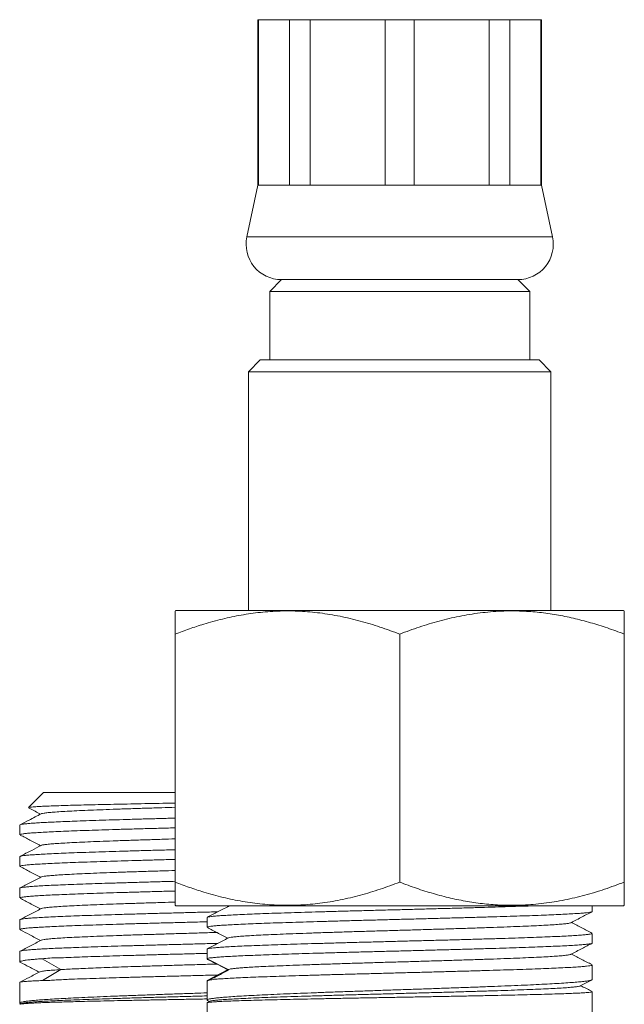
# Model space of a CAD drawing. Units: millimetres. Extents: x -289 to 584, y -412 to 582.
# Drawn here: x 246 to 272, y 15 to 57 of the extents above; entities that cross this region are included whole.
import ezdxf

# ---------------------------------------------------------------- set-up
doc = ezdxf.new("R2010")
doc.units = ezdxf.units.MM

msp = doc.modelspace()

# ---------------------------------------------------------------- linework, layer by layer
at = {"color": 7, "linetype": 'Continuous', "lineweight": 18}
for p, q in [((256.13, 56.956), (256.13, 49.956)), ((256.162, 56.956), (256.13, 56.956)), ((257.474, 56.956), (256.162, 56.956)), ((256.162, 49.956), (256.162, 56.956)), ((258.346, 56.956), (257.474, 56.956)), ((257.474, 56.956), (257.474, 49.956)), ((261.513, 56.956), (258.346, 56.956)), ((258.346, 49.956), (258.346, 56.956)), ((262.747, 56.956), (261.513, 56.956)), ((261.513, 56.956), (261.513, 49.956)), ((265.914, 56.956), (262.747, 56.956)), ((262.747, 49.956), (262.747, 56.956)), ((266.786, 56.956), (265.914, 56.956)), ((265.914, 56.956), (265.914, 49.956)), ((268.098, 56.956), (266.786, 56.956)), ((266.786, 49.956), (266.786, 56.956)), ((268.13, 56.956), (268.098, 56.956)), ((268.098, 56.956), (268.098, 49.956)), ((268.13, 49.956), (268.13, 56.956)), ((256.13, 49.956), (255.663, 47.769)), ((256.162, 49.956), (256.13, 49.956)), ((257.474, 49.956), (256.162, 49.956)), ((258.346, 49.956), (257.474, 49.956)), ((261.513, 49.956), (258.346, 49.956)), ((262.747, 49.956), (261.513, 49.956)), ((265.914, 49.956), (262.747, 49.956)), ((266.786, 49.956), (265.914, 49.956)), ((268.098, 49.956), (266.786, 49.956)), ((268.13, 49.956), (268.098, 49.956)), ((268.597, 47.769), (268.13, 49.956)), ((262.13, 47.769), (255.663, 47.769)), ((268.597, 47.769), (262.13, 47.769)), ((257.13, 45.956), (256.63, 45.456)), ((262.13, 45.956), (257.13, 45.956)), ((257.13, 45.956), (267.13, 45.956)), ((267.13, 45.956), (262.13, 45.956)), ((267.63, 45.456), (267.13, 45.956)), ((256.63, 45.456), (256.63, 42.556)), ((256.63, 45.456), (267.63, 45.456)), ((267.63, 42.556), (267.63, 45.456)), ((256.23, 42.556), (255.73, 42.056)), ((256.23, 42.556), (268.03, 42.556)), ((268.53, 42.056), (268.03, 42.556)), ((255.73, 42.056), (255.73, 31.956)), ((268.53, 42.056), (255.73, 42.056)), ((268.53, 31.956), (268.53, 42.056)), ((252.66, 31.956), (252.625, 31.933)), ((252.66, 31.956), (271.6, 31.956)), ((271.634, 31.933), (271.6, 31.956)), ((252.63, 20.456), (252.63, 30.956)), ((262.13, 20.456), (262.13, 30.956)), ((271.63, 20.456), (271.63, 30.956)), ((247.059, 24.256), (246.421, 23.618)), ((247.059, 24.256), (252.63, 24.256)), ((246.059, 22.875), (246.059, 22.464)), ((246.059, 21.538), (246.059, 21.127)), ((246.059, 20.201), (246.059, 19.79)), ((252.625, 19.479), (252.66, 19.456)), ((252.66, 19.456), (271.6, 19.456)), ((254.792, 19.456), (254.858, 19.422)), ((270.28, 19.217), (270.28, 19.456)), ((271.6, 19.456), (271.634, 19.479)), ((246.059, 18.864), (246.059, 18.453)), ((253.98, 18.959), (253.98, 18.548)), ((270.28, 17.88), (270.28, 18.29)), ((246.059, 17.527), (246.059, 17.085)), ((253.98, 17.622), (253.98, 17.208)), ((247, 17.219), (247.788, 16.756)), ((253.983, 17.208), (253.986, 17.219)), ((253.986, 17.219), (254.874, 16.756)), ((247.788, 16.756), (247.011, 16.294)), ((254.874, 16.756), (253.986, 16.294)), ((270.28, 16.339), (270.28, 16.953)), ((253.98, 16.287), (253.98, 15.47)), ((253.986, 16.294), (253.987, 16.287)), ((246.059, 16.221), (246.059, 15.346)), ((254.102, 15.419), (253.986, 15.358)), ((254.002, 15.449), (254.081, 15.408)), ((270.28, 14.256), (270.28, 15.82)), ((246.126, 15.323), (246.065, 15.291)), ((246.079, 15.326), (246.106, 15.312)), ((253.98, 15.352), (253.98, 14.256))]:
    msp.add_line(p, q, dxfattribs=at)
for centre, start, end in [((257.13, 47.456), 167.9469, 270), ((267.13, 47.456), 270, 12.0531)]:
    msp.add_arc(centre, 1.5, start, end, dxfattribs=at)
for points, knots in [([(252.63, 30.956), (252.83, 31.031), (253.229, 31.18), (253.894, 31.397), (254.626, 31.599), (255.426, 31.769), (256.242, 31.886), (257.073, 31.942), (257.914, 31.933), (258.76, 31.858), (259.607, 31.718), (260.456, 31.516), (261.298, 31.264), (261.853, 31.059), (262.13, 30.956)], [0, 0, 0, 0, 0.06495, 0.129964, 0.213834, 0.297754, 0.381592, 0.468285, 0.555076, 0.64177, 0.730777, 0.819795, 0.909893, 1, 1, 1, 1]), ([(252.63, 31.926), (252.63, 31.928), (252.63, 31.934), (252.63, 31.879), (252.63, 31.78), (252.63, 31.633), (252.63, 31.444), (252.63, 31.22), (252.63, 31.044), (252.63, 30.956)], [0, 0, 0, 0, 0.089867, 0.239801, 0.389863, 0.53983, 0.693179, 0.846613, 1, 1, 1, 1]), ([(262.13, 30.956), (262.405, 31.058), (262.956, 31.262), (263.795, 31.514), (264.653, 31.719), (265.53, 31.862), (266.422, 31.938), (267.26, 31.94), (268.041, 31.881), (268.763, 31.779), (269.485, 31.633), (270.205, 31.444), (270.922, 31.22), (271.394, 31.044), (271.63, 30.956)], [0, 0, 0, 0, 0.089455, 0.178947, 0.268364, 0.360526, 0.452785, 0.544922, 0.619891, 0.694924, 0.76991, 0.846585, 0.923305, 1, 1, 1, 1]), ([(271.63, 30.956), (271.63, 31.058), (271.63, 31.262), (271.63, 31.514), (271.63, 31.72), (271.63, 31.86), (271.63, 31.932), (271.63, 31.928), (271.63, 31.926)], [0, 0, 0, 0, 0.178914, 0.357904, 0.536743, 0.72107, 0.905595, 1, 1, 1, 1]), ([(246.425, 23.614), (246.425, 23.616), (246.426, 23.622), (246.488, 23.632), (246.606, 23.644), (246.781, 23.655), (247.009, 23.667), (247.29, 23.679), (247.618, 23.691), (247.99, 23.703), (248.411, 23.715), (248.872, 23.727), (249.366, 23.738), (249.891, 23.75), (250.453, 23.762), (251.04, 23.774), (251.642, 23.786), (252.171, 23.796), (252.505, 23.802), (252.63, 23.805)], [0, 0, 0, 0, 0.028969, 0.093031, 0.154914, 0.216797, 0.280496, 0.344195, 0.405726, 0.467256, 0.530598, 0.593938, 0.655072, 0.716206, 0.779141, 0.842075, 0.902808, 0.963541, 1, 1, 1, 1]), ([(246.96, 23.35), (246.789, 23.26), (246.494, 23.106), (246.198, 22.952), (246.074, 22.888)], [0, 0, 0, 0, 0.579151, 1, 1, 1, 1]), ([(246.422, 23.606), (246.444, 23.595), (246.616, 23.506), (246.787, 23.416), (246.937, 23.338)], [0, 0, 0, 0, 0.126119, 1, 1, 1, 1]), ([(252.63, 23.625), (252.442, 23.62), (252.024, 23.607), (251.397, 23.587), (250.753, 23.567), (250.142, 23.546), (249.57, 23.525), (249.044, 23.504), (248.567, 23.483), (248.145, 23.462), (247.78, 23.441), (247.479, 23.42), (247.24, 23.399), (247.073, 23.379), (246.982, 23.362), (246.971, 23.352), (246.968, 23.35)], [0, 0, 0, 0, 0.0613962, 0.1371682, 0.2129493, 0.2887313, 0.3645034, 0.4402752, 0.5160572, 0.5918389, 0.667611, 0.7433823, 0.8191646, 0.8949465, 0.9707183, 1, 1, 1, 1]), ([(252.63, 23.167), (252.423, 23.162), (251.992, 23.15), (251.356, 23.133), (250.725, 23.115), (250.122, 23.097), (249.544, 23.079), (248.994, 23.061), (248.5, 23.044), (248.065, 23.027), (247.682, 23.011), (247.333, 22.995), (247.023, 22.98), (246.756, 22.964), (246.529, 22.948), (246.345, 22.932), (246.198, 22.915), (246.102, 22.898), (246.057, 22.884), (246.064, 22.876), (246.066, 22.875)], [0, 0, 0, 0, 0.056733, 0.117946, 0.179159, 0.239609, 0.300058, 0.362263, 0.424468, 0.47826, 0.532052, 0.587068, 0.642084, 0.695875, 0.749667, 0.804683, 0.859699, 0.920148, 0.980597, 1, 1, 1, 1]), ([(246.063, 22.464), (246.062, 22.465), (246.052, 22.471), (246.091, 22.484), (246.181, 22.502), (246.333, 22.52), (246.541, 22.538), (246.805, 22.556), (247.119, 22.574), (247.483, 22.592), (247.898, 22.61), (248.358, 22.628), (248.856, 22.646), (249.391, 22.664), (249.966, 22.682), (250.572, 22.7), (251.197, 22.717), (251.844, 22.735), (252.324, 22.748), (252.592, 22.755), (252.63, 22.757)], [0, 0, 0, 0, 0.00832, 0.070529, 0.130983, 0.191436, 0.253646, 0.315856, 0.37631, 0.436763, 0.498973, 0.561182, 0.621636, 0.682088, 0.744298, 0.806508, 0.866961, 0.927415, 0.989624, 1, 1, 1, 1]), ([(246.074, 22.451), (246.212, 22.379), (246.5, 22.229), (246.787, 22.079), (246.937, 22.001)], [0, 0, 0, 0, 0.478258, 1, 1, 1, 1]), ([(252.63, 22.288), (252.443, 22.283), (252.024, 22.27), (251.397, 22.25), (250.753, 22.23), (250.142, 22.209), (249.571, 22.188), (249.044, 22.167), (248.568, 22.146), (248.145, 22.125), (247.78, 22.104), (247.479, 22.083), (247.241, 22.062), (247.074, 22.042), (246.982, 22.025), (246.971, 22.015), (246.968, 22.013)], [0, 0, 0, 0, 0.0613617, 0.1371465, 0.2129416, 0.2887358, 0.3645212, 0.4403048, 0.5161006, 0.591895, 0.6676795, 0.743464, 0.8192588, 0.8950538, 0.9708383, 1, 1, 1, 1]), ([(252.63, 21.83), (252.538, 21.828), (252.217, 21.819), (251.68, 21.805), (251.032, 21.787), (250.413, 21.769), (249.82, 21.751), (249.253, 21.733), (248.722, 21.715), (248.236, 21.697), (247.79, 21.679), (247.387, 21.661), (247.032, 21.643), (246.732, 21.625), (246.484, 21.607), (246.289, 21.589), (246.153, 21.571), (246.072, 21.554), (246.065, 21.543), (246.062, 21.538)], [0, 0, 0, 0, 0.025065, 0.087277, 0.14949, 0.209946, 0.270403, 0.332615, 0.394828, 0.455283, 0.51574, 0.577953, 0.640165, 0.700622, 0.761078, 0.82329, 0.885503, 0.945959, 1, 1, 1, 1]), ([(246.96, 22.013), (246.827, 21.943), (246.532, 21.789), (246.237, 21.635), (246.074, 21.551)], [0, 0, 0, 0, 0.450518, 1, 1, 1, 1]), ([(246.065, 21.127), (246.066, 21.131), (246.068, 21.142), (246.139, 21.158), (246.266, 21.176), (246.453, 21.194), (246.695, 21.212), (246.989, 21.23), (247.332, 21.248), (247.729, 21.266), (248.172, 21.284), (248.654, 21.302), (249.174, 21.319), (249.736, 21.338), (250.33, 21.356), (250.946, 21.373), (251.585, 21.391), (252.148, 21.407), (252.503, 21.416), (252.63, 21.419)], [0, 0, 0, 0, 0.046301, 0.106758, 0.167215, 0.229428, 0.291642, 0.352099, 0.412556, 0.474769, 0.536982, 0.597439, 0.657895, 0.720109, 0.782321, 0.842778, 0.903236, 0.96545, 1, 1, 1, 1]), ([(246.075, 21.114), (246.212, 21.042), (246.5, 20.892), (246.787, 20.742), (246.937, 20.664)], [0, 0, 0, 0, 0.478111, 1, 1, 1, 1]), ([(252.63, 20.951), (252.443, 20.946), (252.024, 20.933), (251.397, 20.913), (250.753, 20.893), (250.143, 20.872), (249.571, 20.851), (249.045, 20.83), (248.568, 20.809), (248.145, 20.788), (247.78, 20.767), (247.479, 20.746), (247.241, 20.725), (247.074, 20.705), (246.982, 20.688), (246.971, 20.678), (246.968, 20.676)], [0, 0, 0, 0, 0.061326, 0.13712, 0.212925, 0.288729, 0.364523, 0.440317, 0.516121, 0.591925, 0.667719, 0.743513, 0.819318, 0.895122, 0.970916, 1, 1, 1, 1]), ([(252.63, 20.493), (252.416, 20.488), (251.982, 20.476), (251.339, 20.458), (250.702, 20.44), (250.091, 20.422), (249.515, 20.404), (248.972, 20.387), (248.461, 20.368), (247.991, 20.35), (247.57, 20.332), (247.195, 20.315), (246.867, 20.297), (246.592, 20.278), (246.374, 20.261), (246.21, 20.243), (246.105, 20.225), (246.057, 20.211), (246.064, 20.203), (246.066, 20.201)], [0, 0, 0, 0, 0.058497, 0.118948, 0.181154, 0.243361, 0.303811, 0.364261, 0.426467, 0.488674, 0.549124, 0.609574, 0.671781, 0.733987, 0.794438, 0.854889, 0.917095, 0.979302, 1, 1, 1, 1]), ([(246.96, 20.676), (246.808, 20.596), (246.513, 20.442), (246.217, 20.288), (246.074, 20.214)], [0, 0, 0, 0, 0.514756, 1, 1, 1, 1]), ([(252.63, 20.456), (252.63, 20.354), (252.63, 20.15), (252.63, 19.899), (252.63, 19.693), (252.63, 19.553), (252.63, 19.48), (252.63, 19.484), (252.63, 19.486)], [0, 0, 0, 0, 0.178914, 0.357904, 0.536743, 0.72107, 0.905595, 1, 1, 1, 1]), ([(262.13, 20.456), (261.856, 20.355), (261.308, 20.151), (260.469, 19.899), (259.617, 19.696), (258.773, 19.556), (257.942, 19.482), (257.13, 19.47), (256.309, 19.519), (255.483, 19.633), (254.654, 19.806), (253.904, 20.013), (253.229, 20.232), (252.83, 20.381), (252.63, 20.456)], [0, 0, 0, 0, 0.089092, 0.178172, 0.268207, 0.358229, 0.441955, 0.525769, 0.609491, 0.696298, 0.783195, 0.870036, 0.934984, 1, 1, 1, 1]), ([(271.63, 20.456), (271.355, 20.354), (270.804, 20.15), (269.965, 19.898), (269.107, 19.693), (268.23, 19.55), (267.338, 19.475), (266.5, 19.473), (265.718, 19.532), (264.997, 19.633), (264.275, 19.779), (263.555, 19.968), (262.837, 20.193), (262.366, 20.368), (262.13, 20.456)], [0, 0, 0, 0, 0.089455, 0.178948, 0.268364, 0.360526, 0.452785, 0.544922, 0.619891, 0.694924, 0.76991, 0.846585, 0.923304, 1, 1, 1, 1]), ([(271.63, 19.486), (271.63, 19.484), (271.63, 19.478), (271.63, 19.533), (271.63, 19.633), (271.63, 19.779), (271.63, 19.968), (271.63, 20.193), (271.63, 20.368), (271.63, 20.456)], [0, 0, 0, 0, 0.089867, 0.239801, 0.389863, 0.53983, 0.693178, 0.846612, 1, 1, 1, 1]), ([(246.064, 19.79), (246.063, 19.791), (246.055, 19.798), (246.095, 19.811), (246.19, 19.829), (246.349, 19.848), (246.56, 19.865), (246.824, 19.883), (247.145, 19.901), (247.516, 19.919), (247.931, 19.937), (248.39, 19.955), (248.895, 19.973), (249.439, 19.991), (250.011, 20.009), (250.612, 20.027), (251.245, 20.045), (251.9, 20.063), (252.364, 20.075), (252.609, 20.082), (252.63, 20.083)], [0, 0, 0, 0, 0.012956, 0.073407, 0.135615, 0.197823, 0.258275, 0.318726, 0.380934, 0.443142, 0.503594, 0.564046, 0.626254, 0.688462, 0.748913, 0.809366, 0.871573, 0.933781, 0.994234, 1, 1, 1, 1]), ([(246.073, 19.778), (246.211, 19.706), (246.499, 19.555), (246.787, 19.405), (246.937, 19.327)], [0, 0, 0, 0, 0.47914, 1, 1, 1, 1]), ([(252.63, 19.614), (252.443, 19.609), (252.024, 19.596), (251.398, 19.576), (250.754, 19.556), (250.143, 19.535), (249.571, 19.514), (249.045, 19.493), (248.568, 19.472), (248.145, 19.451), (247.781, 19.43), (247.479, 19.409), (247.241, 19.388), (247.074, 19.368), (246.982, 19.351), (246.971, 19.341), (246.968, 19.339)], [0, 0, 0, 0, 0.061294, 0.137101, 0.21292, 0.288738, 0.364546, 0.440354, 0.516173, 0.591991, 0.667799, 0.743607, 0.819425, 0.895243, 0.971051, 1, 1, 1, 1]), ([(254.439, 19.204), (254.406, 19.203), (254.148, 19.196), (253.662, 19.183), (252.982, 19.165), (252.303, 19.148), (251.638, 19.13), (250.998, 19.112), (250.38, 19.094), (249.783, 19.076), (249.219, 19.058), (248.695, 19.04), (248.21, 19.022), (247.763, 19.004), (247.363, 18.986), (247.015, 18.968), (246.717, 18.95), (246.47, 18.932), (246.279, 18.914), (246.147, 18.896), (246.071, 18.88), (246.066, 18.869), (246.064, 18.864)], [0, 0, 0, 0, 0.007585, 0.059594, 0.111603, 0.165123, 0.218643, 0.270652, 0.322661, 0.376181, 0.429701, 0.48171, 0.533719, 0.587239, 0.640759, 0.692768, 0.744777, 0.798297, 0.851816, 0.903825, 0.955834, 1, 1, 1, 1]), ([(246.96, 19.339), (246.808, 19.259), (246.513, 19.105), (246.217, 18.951), (246.074, 18.877)], [0, 0, 0, 0, 0.51462, 1, 1, 1, 1]), ([(253.983, 18.548), (253.983, 18.55), (253.981, 18.558), (254.027, 18.573), (254.132, 18.591), (254.298, 18.609), (254.52, 18.627), (254.794, 18.644), (255.119, 18.662), (255.498, 18.681), (255.925, 18.699), (256.391, 18.716), (256.897, 18.734), (257.446, 18.752), (258.029, 18.77), (258.635, 18.788), (259.266, 18.806), (259.923, 18.824), (260.596, 18.842), (261.274, 18.86), (261.957, 18.878), (262.649, 18.896), (263.336, 18.914), (264.009, 18.932), (264.668, 18.95), (265.316, 18.968), (265.94, 18.986), (266.532, 19.004), (267.093, 19.022), (267.623, 19.039), (268.115, 19.057), (268.558, 19.075), (268.957, 19.093), (269.311, 19.111), (269.614, 19.129), (269.859, 19.147), (270.052, 19.165), (270.188, 19.183), (270.268, 19.2), (270.274, 19.211), (270.277, 19.217)], [0, 0, 0, 0, 0.010368, 0.03684, 0.063311, 0.090552, 0.117793, 0.144264, 0.170736, 0.197976, 0.225217, 0.251688, 0.27816, 0.3054, 0.332641, 0.359112, 0.385584, 0.412824, 0.440065, 0.466536, 0.493008, 0.520248, 0.547489, 0.573961, 0.600432, 0.627673, 0.654914, 0.681385, 0.707857, 0.735098, 0.762338, 0.78881, 0.815282, 0.842522, 0.869763, 0.896234, 0.922706, 0.949946, 0.977187, 1, 1, 1, 1]), ([(267.777, 19.456), (267.75, 19.455), (267.56, 19.448), (267.17, 19.435), (266.611, 19.417), (266.022, 19.399), (265.408, 19.381), (264.763, 19.363), (264.1, 19.345), (263.429, 19.327), (262.748, 19.309), (262.057, 19.291), (261.367, 19.273), (260.688, 19.255), (260.02, 19.237), (259.36, 19.22), (258.72, 19.201), (258.11, 19.183), (257.529, 19.165), (256.975, 19.148), (256.458, 19.13), (255.986, 19.112), (255.557, 19.094), (255.171, 19.076), (254.835, 19.058), (254.555, 19.04), (254.327, 19.022), (254.152, 19.004), (254.038, 18.986), (253.982, 18.971), (253.986, 18.962), (253.987, 18.959)], [0, 0, 0, 0, 0.006113, 0.042737, 0.07936, 0.11495, 0.150539, 0.187162, 0.223785, 0.259375, 0.294965, 0.331588, 0.368212, 0.403801, 0.439391, 0.476014, 0.512638, 0.548227, 0.583817, 0.62044, 0.657064, 0.692654, 0.728243, 0.764867, 0.80149, 0.83708, 0.872669, 0.909293, 0.945916, 0.981506, 1, 1, 1, 1]), ([(254.881, 19.434), (254.729, 19.355), (254.432, 19.2), (254.136, 19.046), (253.992, 18.971)], [0, 0, 0, 0, 0.513239, 1, 1, 1, 1]), ([(254.969, 19.456), (254.958, 19.454), (254.908, 19.447), (254.896, 19.44), (254.886, 19.434)], [0, 0, 0, 0, 0.2279216, 1, 1, 1, 1]), ([(269.38, 18.742), (269.537, 18.824), (269.833, 18.978), (270.128, 19.132), (270.266, 19.204)], [0, 0, 0, 0, 0.533943, 1, 1, 1, 1]), ([(246.062, 18.453), (246.065, 18.458), (246.073, 18.469), (246.156, 18.487), (246.281, 18.503), (246.43, 18.518), (246.586, 18.53), (246.769, 18.542), (247.007, 18.557), (247.313, 18.573), (247.703, 18.591), (248.143, 18.609), (248.627, 18.627), (249.146, 18.644), (249.7, 18.662), (250.292, 18.681), (250.912, 18.699), (251.55, 18.716), (252.206, 18.734), (252.883, 18.752), (253.478, 18.768), (253.845, 18.778), (253.98, 18.781)], [0, 0, 0, 0, 0.0487277, 0.1042034, 0.1596791, 0.197393, 0.2351069, 0.2733429, 0.3115789, 0.3654891, 0.4193988, 0.4748744, 0.53035, 0.5842598, 0.6381696, 0.6936448, 0.7491212, 0.8030302, 0.8569402, 0.9124153, 0.9678906, 1, 1, 1, 1]), ([(270.267, 18.303), (270.123, 18.378), (269.835, 18.528), (269.547, 18.678), (269.402, 18.754)], [0, 0, 0, 0, 0.498549, 1, 1, 1, 1]), ([(246.075, 18.439), (246.212, 18.368), (246.5, 18.218), (246.787, 18.068), (246.937, 17.99)], [0, 0, 0, 0, 0.4778749, 1, 1, 1, 1]), ([(253.991, 18.537), (254.129, 18.465), (254.418, 18.314), (254.707, 18.164), (254.858, 18.085)], [0, 0, 0, 0, 0.47879, 1, 1, 1, 1]), ([(269.378, 18.742), (269.378, 18.741), (269.376, 18.734), (269.307, 18.72), (269.167, 18.699), (268.951, 18.678), (268.671, 18.657), (268.328, 18.636), (267.925, 18.615), (267.467, 18.595), (266.957, 18.574), (266.4, 18.553), (265.803, 18.532), (265.17, 18.511), (264.508, 18.49), (263.822, 18.469), (263.121, 18.448), (262.41, 18.427), (261.697, 18.407), (260.987, 18.386), (260.289, 18.365), (259.608, 18.344), (258.952, 18.323), (258.326, 18.302), (257.737, 18.281), (257.189, 18.26), (256.69, 18.239), (256.244, 18.219), (255.853, 18.198), (255.523, 18.177), (255.257, 18.156), (255.059, 18.135), (254.928, 18.115), (254.898, 18.102), (254.885, 18.097)], [0, 0, 0, 0, 0.001475, 0.033858, 0.066241, 0.09862, 0.130998, 0.163381, 0.195765, 0.228143, 0.260522, 0.292905, 0.325288, 0.357667, 0.390046, 0.422428, 0.454812, 0.48719, 0.519569, 0.551952, 0.584335, 0.616714, 0.649093, 0.681476, 0.713859, 0.746237, 0.778616, 0.810999, 0.843382, 0.875761, 0.90814, 0.940523, 0.972906, 1, 1, 1, 1]), ([(246.96, 18.002), (246.808, 17.922), (246.513, 17.769), (246.218, 17.615), (246.075, 17.54)], [0, 0, 0, 0, 0.51524, 1, 1, 1, 1]), ([(254.39, 18.329), (254.319, 18.327), (254.012, 18.318), (253.466, 18.302), (252.76, 18.281), (252.069, 18.26), (251.398, 18.239), (250.754, 18.219), (250.143, 18.198), (249.572, 18.177), (249.045, 18.156), (248.569, 18.135), (248.146, 18.114), (247.781, 18.093), (247.479, 18.072), (247.241, 18.051), (247.074, 18.031), (246.982, 18.014), (246.971, 18.004), (246.968, 18.002)], [0, 0, 0, 0, 0.018912, 0.082698, 0.146484, 0.210262, 0.274038, 0.337824, 0.40161, 0.465388, 0.529165, 0.592951, 0.656737, 0.720514, 0.784292, 0.848077, 0.911863, 0.975641, 1, 1, 1, 1]), ([(270.274, 18.29), (270.276, 18.289), (270.284, 18.281), (270.241, 18.268), (270.143, 18.25), (269.985, 18.232), (269.77, 18.214), (269.5, 18.196), (269.18, 18.178), (268.811, 18.16), (268.391, 18.142), (267.925, 18.124), (267.422, 18.106), (266.883, 18.088), (266.305, 18.07), (265.696, 18.053), (265.068, 18.035), (264.419, 18.016), (263.748, 17.998), (263.065, 17.981), (262.381, 17.963), (261.696, 17.945), (261.008, 17.927), (260.328, 17.909), (259.667, 17.891), (259.023, 17.873), (258.395, 17.855), (257.794, 17.837), (257.23, 17.819), (256.7, 17.801), (256.204, 17.783), (255.75, 17.765), (255.346, 17.747), (254.99, 17.729), (254.681, 17.711), (254.435, 17.694), (254.249, 17.677), (254.113, 17.661), (254.024, 17.646), (253.981, 17.632), (253.984, 17.624), (253.986, 17.622)], [0, 0, 0, 0, 0.006776, 0.034017, 0.060488, 0.08696, 0.1142, 0.141441, 0.167912, 0.194384, 0.221624, 0.248865, 0.275337, 0.301808, 0.329049, 0.356289, 0.382761, 0.409233, 0.436473, 0.463714, 0.490185, 0.516657, 0.543897, 0.571138, 0.597609, 0.62408, 0.651321, 0.678561, 0.705033, 0.731504, 0.758745, 0.785985, 0.812457, 0.838928, 0.866169, 0.893409, 0.916962, 0.940514, 0.964602, 0.988689, 1, 1, 1, 1]), ([(254.88, 18.097), (254.728, 18.017), (254.432, 17.863), (254.136, 17.709), (253.992, 17.634)], [0, 0, 0, 0, 0.513779, 1, 1, 1, 1]), ([(254.439, 17.867), (254.288, 17.863), (253.905, 17.853), (253.296, 17.837), (252.62, 17.819), (251.954, 17.801), (251.298, 17.783), (250.663, 17.765), (250.059, 17.747), (249.485, 17.729), (248.938, 17.711), (248.448, 17.694), (248.017, 17.677), (247.639, 17.661), (247.295, 17.646), (246.989, 17.63), (246.727, 17.614), (246.505, 17.598), (246.326, 17.582), (246.185, 17.565), (246.095, 17.548), (246.054, 17.535), (246.063, 17.528), (246.064, 17.527)], [0, 0, 0, 0, 0.034749, 0.088269, 0.140277, 0.192285, 0.245803, 0.299323, 0.35133, 0.403338, 0.456858, 0.510377, 0.556649, 0.602922, 0.650247, 0.697572, 0.743844, 0.790116, 0.837442, 0.884767, 0.936775, 0.988783, 1, 1, 1, 1]), ([(253.986, 17.219), (253.998, 17.228), (254.024, 17.248), (254.129, 17.255), (254.283, 17.268), (254.49, 17.286), (254.745, 17.305), (255.046, 17.322), (255.396, 17.339), (255.797, 17.356), (256.243, 17.374), (256.738, 17.392), (257.275, 17.41), (257.848, 17.428), (258.446, 17.446), (259.069, 17.463), (259.721, 17.481), (260.39, 17.5), (261.064, 17.518), (261.747, 17.535), (262.438, 17.553), (263.128, 17.571), (263.803, 17.589), (264.467, 17.607), (265.121, 17.625), (265.753, 17.643), (266.353, 17.661), (266.924, 17.679), (267.466, 17.697), (267.969, 17.715), (268.426, 17.733), (268.84, 17.751), (269.209, 17.769), (269.527, 17.787), (269.79, 17.805), (269.998, 17.823), (270.154, 17.841), (270.247, 17.859), (270.286, 17.872), (270.277, 17.879), (270.276, 17.88)], [0, 0, 0, 0, 0.025623, 0.051249, 0.077555, 0.103862, 0.129476, 0.15509, 0.181381, 0.207672, 0.234459, 0.261246, 0.288811, 0.316376, 0.343163, 0.36995, 0.397516, 0.42508, 0.451867, 0.478654, 0.506219, 0.533784, 0.560571, 0.587358, 0.614923, 0.642488, 0.669275, 0.696062, 0.723627, 0.751192, 0.777979, 0.804766, 0.832331, 0.859896, 0.886683, 0.91347, 0.941035, 0.9686, 0.995387, 1, 1, 1, 1]), ([(269.379, 17.405), (269.537, 17.487), (269.832, 17.641), (270.127, 17.795), (270.265, 17.866)], [0, 0, 0, 0, 0.534568, 1, 1, 1, 1]), ([(246.078, 17.069), (246.069, 17.075), (246.049, 17.088), (246.083, 17.109), (246.172, 17.133), (246.305, 17.154), (246.457, 17.172), (246.612, 17.187), (246.79, 17.203), (246.93, 17.213), (247, 17.219)], [0, 0, 0, 0, 0.112612, 0.266241, 0.424333, 0.582425, 0.686151, 0.789876, 0.894939, 1, 1, 1, 1]), ([(247, 17.219), (247.105, 17.228), (247.315, 17.248), (247.689, 17.255), (248.107, 17.268), (248.565, 17.286), (249.055, 17.305), (249.579, 17.322), (250.137, 17.339), (250.73, 17.356), (251.351, 17.374), (252.002, 17.392), (252.675, 17.41), (253.338, 17.428), (253.775, 17.439), (253.98, 17.444)], [0, 0, 0, 0, 0.075217, 0.150445, 0.227668, 0.30489, 0.380081, 0.45527, 0.532448, 0.609628, 0.688262, 0.766895, 0.847815, 0.928734, 1, 1, 1, 1]), ([(254.047, 17.173), (254.031, 17.178), (253.996, 17.188), (253.987, 17.197), (253.982, 17.203)], [0, 0, 0, 0, 0.470029, 1, 1, 1, 1]), ([(254.047, 17.173), (254.186, 17.1), (254.462, 16.956), (254.739, 16.811), (254.875, 16.739)], [0, 0, 0, 0, 0.50579, 1, 1, 1, 1]), ([(269.378, 17.405), (269.378, 17.404), (269.376, 17.397), (269.307, 17.383), (269.167, 17.362), (268.951, 17.341), (268.671, 17.32), (268.328, 17.299), (267.925, 17.278), (267.467, 17.258), (266.957, 17.237), (266.4, 17.216), (265.803, 17.195), (265.17, 17.174), (264.508, 17.153), (263.823, 17.132), (263.121, 17.111), (262.411, 17.09), (261.697, 17.07), (260.988, 17.049), (260.289, 17.028), (259.608, 17.007), (258.952, 16.986), (258.326, 16.965), (257.737, 16.944), (257.189, 16.923), (256.69, 16.902), (256.265, 16.883), (255.909, 16.864), (255.615, 16.846), (255.365, 16.828), (255.162, 16.81), (255.019, 16.792), (254.933, 16.774), (254.894, 16.762), (254.874, 16.756)], [0, 0, 0, 0, 0.001345, 0.033552, 0.065758, 0.09796, 0.130163, 0.16237, 0.194576, 0.226779, 0.258981, 0.291187, 0.323394, 0.355596, 0.387798, 0.420005, 0.452212, 0.484416, 0.516618, 0.548824, 0.581028, 0.613227, 0.645429, 0.677639, 0.709851, 0.742062, 0.774272, 0.806463, 0.83404, 0.861636, 0.889273, 0.916907, 0.944514, 0.972198, 1, 1, 1, 1]), ([(270.264, 16.967), (270.121, 17.041), (269.834, 17.191), (269.547, 17.341), (269.402, 17.417)], [0, 0, 0, 0, 0.497269, 1, 1, 1, 1]), ([(246.077, 17.067), (246.201, 17.002), (246.467, 16.863), (246.734, 16.724), (246.877, 16.649)], [0, 0, 0, 0, 0.464671, 1, 1, 1, 1]), ([(247.788, 16.756), (247.673, 16.749), (247.444, 16.735), (247.189, 16.712), (247.01, 16.689), (246.917, 16.673), (246.909, 16.663), (246.907, 16.661)], [0, 0, 0, 0, 0.2327429, 0.465789, 0.6983038, 0.9302709, 1, 1, 1, 1]), ([(254.392, 16.992), (254.321, 16.99), (254.013, 16.981), (253.466, 16.965), (252.761, 16.944), (252.069, 16.923), (251.398, 16.902), (250.785, 16.883), (250.231, 16.864), (249.734, 16.846), (249.266, 16.828), (248.834, 16.81), (248.446, 16.792), (248.106, 16.774), (247.894, 16.762), (247.788, 16.756)], [0, 0, 0, 0, 0.026448, 0.114885, 0.203332, 0.291776, 0.380214, 0.468602, 0.54432, 0.620091, 0.695975, 0.771849, 0.84765, 0.923663, 1, 1, 1, 1]), ([(270.276, 16.953), (270.274, 16.948), (270.267, 16.937), (270.186, 16.919), (270.05, 16.902), (269.858, 16.884), (269.609, 16.866), (269.305, 16.848), (268.954, 16.83), (268.555, 16.812), (268.106, 16.794), (267.614, 16.776), (267.088, 16.758), (266.527, 16.74), (265.93, 16.722), (265.304, 16.704), (264.663, 16.686), (264.003, 16.668), (263.324, 16.65), (262.636, 16.632), (261.952, 16.615), (261.268, 16.596), (260.584, 16.578), (259.911, 16.561), (259.261, 16.543), (258.63, 16.525), (258.018, 16.507), (257.436, 16.488), (256.893, 16.471), (256.387, 16.453), (255.917, 16.435), (255.491, 16.417), (255.117, 16.399), (254.792, 16.381), (254.516, 16.365), (254.315, 16.349), (254.175, 16.331), (254.082, 16.313), (254.015, 16.296), (253.996, 16.294), (253.986, 16.294)], [0, 0, 0, 0, 0.02385, 0.051442, 0.078255, 0.105068, 0.13266, 0.160252, 0.187065, 0.213878, 0.24147, 0.269062, 0.295875, 0.322688, 0.35028, 0.377872, 0.404685, 0.431498, 0.45909, 0.486682, 0.513496, 0.540309, 0.5679, 0.595492, 0.622305, 0.649119, 0.67671, 0.704302, 0.731115, 0.757928, 0.78552, 0.813112, 0.839925, 0.866738, 0.89433, 0.921922, 0.941297, 0.960673, 0.980337, 1, 1, 1, 1]), ([(254.88, 16.731), (254.731, 16.653), (254.441, 16.502), (254.152, 16.351), (254.011, 16.278)], [0, 0, 0, 0, 0.513463, 1, 1, 1, 1]), ([(247.011, 16.294), (246.913, 16.289), (246.718, 16.281), (246.483, 16.269), (246.294, 16.257), (246.158, 16.246), (246.082, 16.233), (246.051, 16.225), (246.06, 16.221), (246.06, 16.221)], [0, 0, 0, 0, 0.164471, 0.328942, 0.497852, 0.666762, 0.831233, 0.995704, 1, 1, 1, 1]), ([(246.899, 16.661), (246.75, 16.583), (246.473, 16.439), (246.197, 16.295), (246.07, 16.229)], [0, 0, 0, 0, 0.540066, 1, 1, 1, 1]), ([(254.497, 16.531), (254.417, 16.529), (254.104, 16.521), (253.557, 16.507), (252.871, 16.488), (252.201, 16.471), (251.544, 16.453), (250.901, 16.435), (250.281, 16.417), (249.695, 16.399), (249.141, 16.381), (248.618, 16.365), (248.178, 16.349), (247.818, 16.331), (247.525, 16.313), (247.252, 16.296), (247.091, 16.294), (247.011, 16.294)], [0, 0, 0, 0, 0.026675, 0.103215, 0.179753, 0.25413, 0.328508, 0.405047, 0.481584, 0.555962, 0.630339, 0.706878, 0.783416, 0.837162, 0.890909, 0.945456, 1, 1, 1, 1]), ([(254.003, 15.452), (253.996, 15.454), (253.971, 15.465), (253.982, 15.482), (254.031, 15.503), (254.132, 15.525), (254.282, 15.546), (254.485, 15.568), (254.743, 15.591), (255.06, 15.614), (255.43, 15.638), (255.849, 15.661), (256.308, 15.684), (256.808, 15.708), (257.351, 15.731), (257.928, 15.755), (258.53, 15.778), (259.157, 15.801), (259.811, 15.825), (260.482, 15.848), (261.158, 15.871), (261.841, 15.895), (262.533, 15.918), (263.221, 15.941), (263.896, 15.965), (264.558, 15.988), (265.209, 16.011), (265.838, 16.035), (266.434, 16.058), (267.001, 16.081), (267.538, 16.105), (268.036, 16.128), (268.487, 16.152), (268.894, 16.175), (269.256, 16.198), (269.567, 16.222), (269.822, 16.245), (270.024, 16.268), (270.172, 16.292), (270.255, 16.315), (270.289, 16.331), (270.279, 16.339), (270.279, 16.339)], [0, 0, 0, 0, 0.009597, 0.034134, 0.058082, 0.082031, 0.106568, 0.131105, 0.157047, 0.182989, 0.209685, 0.236381, 0.262324, 0.288266, 0.314962, 0.341657, 0.3676, 0.393542, 0.420238, 0.446934, 0.472877, 0.498819, 0.525515, 0.552211, 0.578153, 0.604096, 0.630792, 0.657487, 0.68343, 0.709372, 0.736068, 0.762764, 0.788707, 0.814649, 0.841345, 0.868041, 0.893983, 0.919925, 0.946621, 0.973317, 0.99926, 1, 1, 1, 1]), ([(269.772, 16.065), (269.921, 16.143), (270.083, 16.227), (270.246, 16.312), (270.259, 16.319)], [0, 0, 0, 0, 0.919283, 1, 1, 1, 1]), ([(269.767, 16.065), (269.766, 16.064), (269.761, 16.056), (269.687, 16.041), (269.543, 16.022), (269.329, 16.002), (269.055, 15.982), (268.721, 15.963), (268.33, 15.943), (267.886, 15.923), (267.392, 15.904), (266.853, 15.884), (266.273, 15.865), (265.657, 15.845), (265.011, 15.826), (264.34, 15.806), (263.649, 15.787), (262.944, 15.767), (262.232, 15.748), (261.517, 15.729), (260.807, 15.709), (260.106, 15.69), (259.421, 15.671), (258.757, 15.651), (258.119, 15.632), (257.514, 15.613), (256.945, 15.594), (256.417, 15.575), (255.934, 15.556), (255.501, 15.536), (255.121, 15.517), (254.796, 15.498), (254.53, 15.479), (254.323, 15.46), (254.184, 15.441), (254.113, 15.427), (254.108, 15.42), (254.107, 15.419)], [0, 0, 0, 0, 0.005795, 0.035664, 0.065538, 0.095418, 0.125302, 0.155191, 0.185086, 0.214986, 0.24489, 0.274799, 0.304713, 0.334632, 0.364557, 0.394486, 0.424419, 0.454358, 0.484301, 0.51425, 0.544202, 0.57416, 0.604123, 0.63409, 0.664062, 0.694039, 0.72402, 0.754006, 0.783997, 0.813992, 0.843992, 0.873996, 0.904005, 0.934019, 0.964037, 0.994059, 1, 1, 1, 1]), ([(270.27, 15.828), (270.253, 15.837), (270.094, 15.919), (269.935, 16.002), (269.793, 16.076)], [0, 0, 0, 0, 0.106112, 1, 1, 1, 1]), ([(246.079, 15.327), (246.078, 15.327), (246.054, 15.335), (246.055, 15.351), (246.09, 15.373), (246.183, 15.395), (246.323, 15.417), (246.507, 15.439), (246.74, 15.46), (247.019, 15.482), (247.339, 15.503), (247.699, 15.525), (248.102, 15.546), (248.555, 15.568), (249.053, 15.591), (249.602, 15.614), (250.189, 15.638), (250.804, 15.661), (251.439, 15.684), (252.092, 15.708), (252.767, 15.731), (253.4, 15.753), (253.806, 15.767), (253.98, 15.773)], [0, 0, 0, 0, 0.002689, 0.052522, 0.103697, 0.154872, 0.202559, 0.250246, 0.299105, 0.347963, 0.39565, 0.443337, 0.492196, 0.541054, 0.592711, 0.644368, 0.697526, 0.750684, 0.80234, 0.853998, 0.907156, 0.960314, 1, 1, 1, 1]), ([(253.98, 15.515), (253.974, 15.515), (253.735, 15.511), (253.271, 15.502), (252.595, 15.49), (251.93, 15.477), (251.275, 15.465), (250.641, 15.452), (250.038, 15.44), (249.465, 15.427), (248.92, 15.415), (248.436, 15.402), (248.014, 15.391), (247.648, 15.38), (247.313, 15.37), (247.015, 15.359), (246.757, 15.348), (246.537, 15.337), (246.356, 15.326), (246.209, 15.315), (246.109, 15.303), (246.059, 15.293), (246.065, 15.287), (246.067, 15.286)], [0, 0, 0, 0, 0.001481, 0.056946, 0.110845, 0.164744, 0.22021, 0.275675, 0.329574, 0.383473, 0.438937, 0.494402, 0.540849, 0.587297, 0.634732, 0.682168, 0.728615, 0.775063, 0.822498, 0.869934, 0.923833, 0.977732, 1, 1, 1, 1]), ([(253.98, 15.644), (253.838, 15.64), (253.458, 15.63), (252.843, 15.613), (252.142, 15.594), (251.457, 15.575), (250.793, 15.556), (250.156, 15.536), (249.551, 15.517), (248.982, 15.498), (248.454, 15.479), (247.971, 15.46), (247.538, 15.441), (247.157, 15.422), (246.831, 15.403), (246.564, 15.384), (246.355, 15.365), (246.213, 15.347), (246.139, 15.332), (246.133, 15.325), (246.132, 15.323)], [0, 0, 0, 0, 0.035345, 0.094653, 0.153969, 0.213296, 0.272631, 0.331975, 0.391329, 0.450691, 0.510062, 0.569443, 0.628832, 0.688231, 0.747639, 0.807054, 0.86648, 0.925914, 0.985356, 1, 1, 1, 1]), ([(270.274, 15.82), (270.276, 15.819), (270.283, 15.813), (270.238, 15.804), (270.138, 15.791), (269.977, 15.779), (269.76, 15.766), (269.488, 15.753), (269.166, 15.741), (268.795, 15.728), (268.373, 15.716), (267.906, 15.703), (267.402, 15.691), (266.861, 15.678), (266.282, 15.666), (265.672, 15.653), (265.043, 15.641), (264.394, 15.628), (263.722, 15.615), (263.039, 15.603), (262.355, 15.59), (261.671, 15.578), (260.983, 15.565), (260.303, 15.553), (259.643, 15.54), (258.999, 15.528), (258.373, 15.515), (257.773, 15.502), (257.21, 15.49), (256.681, 15.477), (256.187, 15.465), (255.735, 15.452), (255.333, 15.44), (254.978, 15.427), (254.671, 15.415), (254.429, 15.402), (254.248, 15.391), (254.116, 15.38), (254.028, 15.37), (253.983, 15.36), (253.984, 15.354), (253.985, 15.352)], [0, 0, 0, 0, 0.0078749, 0.0351106, 0.0615774, 0.0880442, 0.11528, 0.1425159, 0.1689826, 0.1954495, 0.2226852, 0.2499208, 0.2763877, 0.3028544, 0.3300905, 0.3573259, 0.383793, 0.4102597, 0.4374955, 0.4647312, 0.4911981, 0.517665, 0.5449007, 0.5721362, 0.598603, 0.6250699, 0.6523059, 0.6795416, 0.7060082, 0.7324753, 0.7597112, 0.7869468, 0.8134135, 0.8398804, 0.8671161, 0.8943518, 0.9171593, 0.9399669, 0.96326, 0.9865531, 1, 1, 1, 1])]:
    msp.add_open_spline(points, degree=3, knots=knots, dxfattribs=at)

doc.saveas('drawing.dxf')
